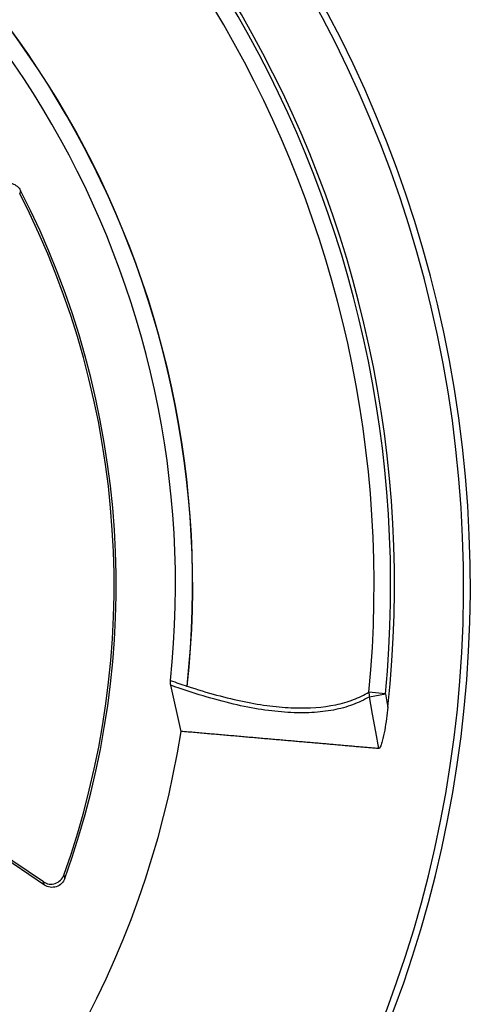
# Model space of a CAD drawing. Units: millimetres. Extents: x -661 to 420, y -420 to 420.
# Drawn here: x -545 to -519, y -54 to 4 of the extents above; entities that cross this region are included whole.
import ezdxf

# ---------------------------------------------------------------- set-up
doc = ezdxf.new("R2010")
doc.units = ezdxf.units.MM

msp = doc.modelspace()

# ---------------------------------------------------------------- linework, layer by layer
at = {"color": 7, "linetype": 'Continuous', "lineweight": 25}
for p, q in [((-545.063, -6.017), (-545.112, -6.186)), ((-535.667, -37.684), (-536.271, -34.985)), ((-523.715, -35.479), (-524.678, -35.387)), ((-524.656, -35.653), (-523.715, -35.479)), ((-543.667, -46.677), (-547.672, -43.976)), ((-543.728, -46.49), (-547.528, -43.927))]:
    msp.add_line(p, q, dxfattribs=at)
at = {"color": 7, "linetype": 'Continuous', "lineweight": 25, "flags": 128}
for points in [[(-524.096, -38.693), (-524.277, -37.71), (-524.467, -36.681), (-524.57, -36.118), (-524.656, -35.653)], [(-523.715, -35.479), (-523.629, -35.945), (-523.571, -36.262)]]:
    msp.add_lwpolyline(points, dxfattribs=at)
at = {"color": 7, "linetype": 'Continuous', "lineweight": 25}
for centre, radius, start, end in [((-590, -29.127), 71.25, 280.25417, 259.74583), ((-590, -29.127), 70.857, 280.09389, 259.90611), ((-590, -29.127), 66.811, 353.86917, 66.13083), ((-590, -29.127), 66.588, 354.52588, 65.47412), ((-590, -29.127), 65.621, 354.52588, 65.47412), ((-590, -29.127), 55, 353.78165, 66.21835), ((-590, -29.127), 54.999, 353.83141, 66.16859), ((-590, -29.127), 55.009, 353.82901, 66.17099), ((-590, -29.127), 54, 354.07179, 65.92821), ((-590, -29.127), 50.411, 340.32698, 27.06956), ((-590, -29.127), 50.531, 340.14803, 27.2159), ((-523.66, -35.435), 1.019, 177.26353, 192.30819), ((-590, -29.127), 55, 308.95068, 351.0499)]:
    msp.add_arc(centre, radius, start, end, dxfattribs=at)
for points, knots in [([(-546.17, -5.691), (-546.076, -5.637), (-545.973, -5.602), (-545.759, -5.577), (-545.65, -5.586), (-545.444, -5.646), (-545.347, -5.698), (-545.182, -5.834), (-545.113, -5.92), (-545.063, -6.017)], [0, 0, 0, 0, 0.25, 0.25, 0.5, 0.5, 0.75, 0.75, 1, 1, 1, 1]), ([(-524.656, -35.653), (-524.957, -35.836), (-525.282, -35.992), (-525.982, -36.252), (-526.358, -36.355), (-527.155, -36.508), (-527.577, -36.558), (-528.467, -36.605), (-528.936, -36.602), (-530.408, -36.513), (-531.47, -36.348), (-533.751, -35.818), (-534.971, -35.452), (-536.271, -34.985)], [0, 0, 0, 0, 0.125, 0.125, 0.25, 0.25, 0.375, 0.375, 0.5, 0.5, 0.75, 0.75, 1, 1, 1, 1]), ([(-535.324, -35.084), (-535.32, -35.078), (-535.317, -35.072), (-535.315, -35.065), (-535.313, -35.058), (-535.311, -35.051), (-535.31, -35.044), (-535.31, -35.043), (-535.309, -35.041), (-535.309, -35.04)], [0, 0, 0, 0, 0.00002425687, 0.00002425687, 0.00002425687, 0.00004563601, 0.00004563601, 0.00004563601, 0.00004973202, 0.00004973202, 0.00004973202, 0.00004973202]), ([(-535.309, -35.04), (-534.13, -35.428), (-533.021, -35.727), (-531.462, -36.044), (-530.96, -36.128), (-529.99, -36.251), (-529.523, -36.289), (-528.177, -36.337), (-527.361, -36.276), (-526.259, -36.047), (-525.912, -35.947), (-525.263, -35.702), (-524.96, -35.556), (-524.678, -35.387)], [0, 0, 0, 0, 0.25, 0.25, 0.375, 0.375, 0.5, 0.5, 0.75, 0.75, 0.875, 0.875, 1, 1, 1, 1]), ([(-523.571, -36.262), (-523.619, -36.715), (-523.679, -37.164), (-523.798, -37.825), (-523.843, -38.046), (-523.925, -38.354), (-523.954, -38.453), (-524.005, -38.58), (-524.024, -38.617), (-524.061, -38.672), (-524.08, -38.688), (-524.097, -38.686)], [0, 0, 0, 0, 0.5, 0.5, 0.75, 0.75, 0.875, 0.875, 0.9375, 0.9375, 1, 1, 1, 1]), ([(-524.098, -38.693), (-524.197, -38.684), (-524.394, -38.667), (-524.701, -38.64), (-525.014, -38.613), (-525.334, -38.585), (-525.661, -38.557), (-525.994, -38.527), (-526.333, -38.498), (-526.677, -38.468), (-527.028, -38.437), (-527.383, -38.406), (-527.744, -38.375), (-528.109, -38.343), (-528.479, -38.311), (-528.854, -38.278), (-529.232, -38.245), (-529.614, -38.212), (-530, -38.178), (-530.39, -38.144), (-530.782, -38.11), (-531.178, -38.075), (-531.576, -38.04), (-531.977, -38.006), (-532.38, -37.97), (-532.786, -37.935), (-533.193, -37.9), (-533.602, -37.864), (-534.013, -37.828), (-534.425, -37.792), (-534.838, -37.756), (-535.252, -37.72), (-535.531, -37.696), (-535.67, -37.684)], [0, 0, 0, 0, 0.0366002, 0.0729108, 0.1089319, 0.1446634, 0.1801054, 0.2152579, 0.2501209, 0.2846944, 0.3189784, 0.3529729, 0.3866779, 0.4200935, 0.4532196, 0.4860562, 0.5186035, 0.5508612, 0.5828296, 0.6145085, 0.645898, 0.6769981, 0.7078088, 0.7383301, 0.7685621, 0.7985046, 0.8281577, 0.8575215, 0.8865959, 0.915381, 0.9438767, 0.972083, 1, 1, 1, 1]), ([(-543.728, -46.49), (-543.627, -46.558), (-543.511, -46.602), (-543.273, -46.636), (-543.149, -46.625), (-542.92, -46.55), (-542.814, -46.486), (-542.639, -46.316), (-542.573, -46.213), (-542.532, -46.098)], [0, 0, 0, 0, 0.25, 0.25, 0.5, 0.5, 0.75, 0.75, 1, 1, 1, 1]), ([(-543.667, -46.677), (-543.676, -46.648), (-543.686, -46.619), (-543.695, -46.59), (-543.706, -46.557), (-543.717, -46.523), (-543.728, -46.49)], [0, 0, 0, 0, 0.000646682, 0.000646682, 0.000646682, 0.001393488, 0.001393488, 0.001393488, 0.001393488]), ([(-542.472, -46.287), (-542.513, -46.401), (-542.58, -46.505), (-542.752, -46.673), (-542.859, -46.737), (-543.087, -46.812), (-543.211, -46.823), (-543.451, -46.789), (-543.566, -46.745), (-543.667, -46.677)], [0, 0, 0, 0, 0.25, 0.25, 0.5, 0.5, 0.75, 0.75, 1, 1, 1, 1])]:
    msp.add_open_spline(points, degree=3, knots=knots, dxfattribs=at)
for points in [[(-536.271, -34.985), (-536.292, -34.892), (-536.299, -34.799), (-536.289, -34.704)], [(-536.289, -34.704), (-535.961, -34.821), (-535.638, -34.932), (-535.32, -35.037)], [(-535.32, -35.037), (-535.322, -35.053), (-535.323, -35.068), (-535.324, -35.084)], [(-542.532, -46.098), (-542.512, -46.161), (-542.492, -46.224), (-542.472, -46.287)]]:
    msp.add_open_spline(points, degree=3, dxfattribs=at)

doc.saveas('drawing.dxf')
